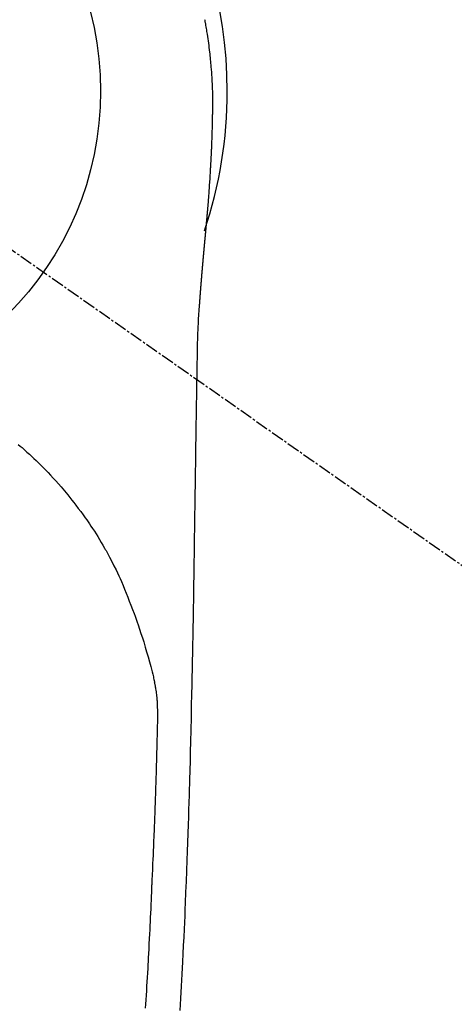
# Model space of a CAD drawing. Units: millimetres. Extents: x -109 to 26472, y -120 to 8847.
# Drawn here: x 16216 to 16241, y 7099 to 7157 of the extents above; entities that cross this region are included whole.
import ezdxf

# ---------------------------------------------------------------- set-up
doc = ezdxf.new("R2010")
doc.units = ezdxf.units.MM
doc.linetypes.add('CENTER2', pattern=[1.125, 0.75, -0.125, 0.125, -0.125])
doc.layers.get('DEFPOINTS').update_dxf_attribs({"color": 146})
for name, color, linetype in [('150-機器', 8, 'Continuous'), ('160-文字', 254, 'Continuous'), ('166-寸法B', 11, 'Continuous')]:
    doc.layers.add(name, color=color, linetype=linetype)
doc.styles.add('KH001', font='txt')
doc.dimstyles.new('KH1xx030', dxfattribs={"dimscale": 30, "dimtxt": 2, "dimasz": 0.6, "dimexe": 0.3, "dimexo": 1.2, "dimgap": 0.5, "dimtad": 3, "dimdec": 1, "dimdsep": 46, "dimlunit": 6, "dimtxsty": 'KH001', "dimblk": 'DOT', "dimcen": 1, "dimdle": 1, "dimclrd": 256, "dimclre": 256, "dimclrt": 256, "dimadec": 0, "dimazin": 0, "dimtfac": 1, "dimtdec": 1, "dimtix": 1, "dimtmove": 2, "dimatfit": 3, "dimldrblk": 'CLOSEDBLANK', "dimfxl": 1, "dimtolj": 1, "dimtzin": 0, "dimlwd": -1, "dimlwe": -1, "dimarcsym": 0})

# ---------------------------------------------------------------- blocks, each defined once
blk = doc.blocks.new('F402_H')
at = {"layer": '150-機器', "color": 13, "linetype": 'CENTER2'}
blk.add_line((0, 0), (244.018, -170.863), dxfattribs=at)
at = {"layer": '150-機器', "color": 13, "linetype": 'Continuous'}
for points in [[(24.601, 4.185), (24.61, 4.142), (24.618, 4.099), (24.625, 4.056), (24.633, 4.013), (24.649, 3.927), (24.664, 3.841), (24.679, 3.755), (24.694, 3.669), (24.709, 3.583), (24.723, 3.497), (24.737, 3.411), (24.751, 3.324), (24.771, 3.194), (24.79, 3.065), (24.809, 2.935), (24.827, 2.805), (24.844, 2.674), (24.86, 2.544), (24.876, 2.413), (24.892, 2.283), (24.904, 2.174), (24.916, 2.065), (24.927, 1.956), (24.938, 1.847), (24.949, 1.737), (24.959, 1.628), (24.968, 1.519), (24.977, 1.409), (24.989, 1.256), (25, 1.103), (25.011, 0.949), (25.02, 0.796), (25.024, 0.73), (25.028, 0.664), (25.031, 0.598), (25.034, 0.533), (25.038, 0.445), (25.041, 0.357), (25.044, 0.269), (25.048, 0.18), (25.053, 0.092), (25.058, 0.003), (25.062, -0.085), (25.065, -0.174), (25.066, -0.242), (25.066, -0.311), (25.066, -0.38), (25.065, -0.449), (25.065, -0.557), (25.064, -0.664), (25.064, -0.772), (25.063, -0.88), (25.063, -0.958), (25.062, -1.036), (25.061, -1.114), (25.06, -1.192), (25.059, -1.246), (25.059, -1.3), (25.058, -1.353), (25.057, -1.407), (25.056, -1.491), (25.054, -1.575), (25.053, -1.659), (25.051, -1.743), (25.05, -1.81), (25.049, -1.876), (25.048, -1.942), (25.046, -2.009), (25.044, -2.087), (25.042, -2.165), (25.04, -2.243), (25.037, -2.321), (25.035, -2.391), (25.033, -2.46), (25.031, -2.53), (25.029, -2.6), (25.026, -2.681), (25.023, -2.762), (25.02, -2.842), (25.017, -2.923), (25.015, -2.989), (25.012, -3.054), (25.01, -3.119), (25.007, -3.185), (25.005, -3.25), (25.002, -3.316), (24.999, -3.381), (24.996, -3.447), (24.993, -3.519), (24.99, -3.591), (24.986, -3.663), (24.982, -3.735), (24.98, -3.79), (24.977, -3.844), (24.974, -3.899), (24.971, -3.954), (24.967, -4.046), (24.962, -4.138), (24.957, -4.23), (24.952, -4.323), (24.949, -4.378), (24.946, -4.434), (24.943, -4.489), (24.939, -4.545), (24.935, -4.618), (24.931, -4.69), (24.927, -4.763), (24.923, -4.835), (24.917, -4.922), (24.912, -5.009), (24.906, -5.096), (24.901, -5.183), (24.894, -5.282), (24.887, -5.381), (24.881, -5.48), (24.874, -5.579), (24.87, -5.634), (24.866, -5.689), (24.862, -5.745), (24.858, -5.8), (24.852, -5.874), (24.847, -5.948), (24.842, -6.022), (24.837, -6.096), (24.83, -6.181), (24.824, -6.265), (24.817, -6.35), (24.811, -6.435), (24.803, -6.536), (24.794, -6.638), (24.786, -6.739), (24.778, -6.841)], [(24.778, -6.841), (24.778, -6.848), (24.777, -6.855), (24.776, -6.862), (24.776, -6.869), (24.775, -6.876), (24.775, -6.883), (24.774, -6.89), (24.774, -6.897), (24.773, -6.904), (24.772, -6.911), (24.772, -6.918), (24.771, -6.925), (24.771, -6.932), (24.77, -6.938), (24.77, -6.945), (24.769, -6.952), (24.768, -6.959), (24.768, -6.966), (24.767, -6.973), (24.767, -6.98), (24.766, -6.986), (24.765, -6.994), (24.765, -7.001), (24.764, -7.008), (24.764, -7.015), (24.763, -7.022), (24.763, -7.029), (24.762, -7.036), (24.761, -7.043), (24.761, -7.05), (24.76, -7.057), (24.76, -7.064), (24.759, -7.071), (24.758, -7.078), (24.758, -7.085), (24.757, -7.092), (24.757, -7.099), (24.756, -7.106), (24.755, -7.113), (24.755, -7.121), (24.754, -7.128), (24.754, -7.135), (24.753, -7.142), (24.752, -7.149), (24.752, -7.156), (24.751, -7.163), (24.75, -7.17), (24.75, -7.177), (24.749, -7.185), (24.749, -7.192), (24.748, -7.199), (24.747, -7.206), (24.747, -7.213), (24.746, -7.22), (24.746, -7.227), (24.745, -7.234), (24.744, -7.242), (24.744, -7.249), (24.743, -7.256), (24.742, -7.263), (24.742, -7.27), (24.741, -7.277), (24.741, -7.285), (24.74, -7.292), (24.739, -7.299), (24.739, -7.306), (24.738, -7.313), (24.737, -7.321), (24.737, -7.328), (24.736, -7.335), (24.736, -7.342), (24.735, -7.349), (24.734, -7.357), (24.734, -7.363), (24.733, -7.37), (24.732, -7.377), (24.732, -7.384), (24.731, -7.392), (24.731, -7.399), (24.73, -7.406), (24.729, -7.413), (24.729, -7.421), (24.728, -7.428), (24.727, -7.435), (24.727, -7.442), (24.726, -7.45), (24.725, -7.457), (24.725, -7.464), (24.724, -7.471), (24.724, -7.479), (24.723, -7.486), (24.722, -7.493), (24.722, -7.5), (24.721, -7.508), (24.72, -7.515), (24.72, -7.522), (24.719, -7.53), (24.718, -7.537), (24.718, -7.544), (24.717, -7.552), (24.716, -7.559), (24.716, -7.566), (24.715, -7.574), (24.714, -7.581), (24.714, -7.588), (24.713, -7.595), (24.713, -7.603), (24.712, -7.61), (24.711, -7.617), (24.711, -7.625), (24.71, -7.632), (24.709, -7.64), (24.709, -7.647), (24.708, -7.654), (24.707, -7.662), (24.707, -7.669), (24.706, -7.676), (24.705, -7.684), (24.705, -7.691), (24.704, -7.698), (24.703, -7.706), (24.703, -7.713), (24.702, -7.721), (24.701, -7.728), (24.701, -7.734), (24.7, -7.742), (24.699, -7.749), (24.699, -7.757), (24.698, -7.764), (24.697, -7.771), (24.697, -7.779), (24.696, -7.786), (24.695, -7.794), (24.695, -7.801), (24.694, -7.809), (24.693, -7.816), (24.693, -7.824), (24.692, -7.831), (24.691, -7.838), (24.691, -7.846), (24.69, -7.853), (24.689, -7.861), (24.689, -7.868), (24.688, -7.876), (24.687, -7.883), (24.687, -7.891), (24.686, -7.898), (24.685, -7.906), (24.685, -7.913), (24.684, -7.921), (24.683, -7.928), (24.682, -7.936), (24.682, -7.943), (24.681, -7.951), (24.68, -7.958), (24.68, -7.966), (24.679, -7.973), (24.678, -7.981), (24.678, -7.988), (24.677, -7.996), (24.676, -8.003), (24.676, -8.011), (24.675, -8.018), (24.674, -8.026), (24.674, -8.033), (24.673, -8.041), (24.672, -8.048), (24.672, -8.056), (24.671, -8.064), (24.67, -8.071), (24.669, -8.079), (24.669, -8.086), (24.668, -8.094), (24.667, -8.101), (24.667, -8.109), (24.666, -8.116), (24.665, -8.123), (24.665, -8.131), (24.664, -8.138), (24.663, -8.146), (24.663, -8.154), (24.662, -8.161), (24.661, -8.169), (24.66, -8.176), (24.66, -8.184), (24.659, -8.192), (24.658, -8.199), (24.658, -8.207), (24.657, -8.215), (24.656, -8.222), (24.656, -8.23), (24.655, -8.237), (24.654, -8.245), (24.653, -8.253), (24.653, -8.26), (24.652, -8.268), (24.651, -8.276), (24.651, -8.283), (24.65, -8.291), (24.649, -8.299), (24.648, -8.306), (24.648, -8.314), (24.647, -8.322), (24.646, -8.329), (24.646, -8.337), (24.645, -8.345), (24.644, -8.352), (24.644, -8.36), (24.643, -8.368), (24.642, -8.376), (24.641, -8.383), (24.641, -8.391), (24.64, -8.399), (24.639, -8.406), (24.639, -8.414), (24.638, -8.422), (24.637, -8.43), (24.636, -8.437), (24.636, -8.445), (24.635, -8.453), (24.634, -8.461), (24.634, -8.468), (24.633, -8.476), (24.632, -8.484), (24.631, -8.491), (24.631, -8.498), (24.63, -8.506), (24.629, -8.514), (24.629, -8.522), (24.628, -8.529), (24.627, -8.537), (24.626, -8.545), (24.626, -8.553), (24.625, -8.561), (24.624, -8.568), (24.624, -8.576), (24.623, -8.584), (24.622, -8.592), (24.621, -8.6), (24.621, -8.607), (24.62, -8.615), (24.619, -8.623), (24.618, -8.631), (24.618, -8.639), (24.617, -8.647), (24.616, -8.654), (24.616, -8.662), (24.615, -8.67), (24.614, -8.678), (24.613, -8.686), (24.613, -8.694), (24.612, -8.701), (24.611, -8.709), (24.611, -8.717), (24.61, -8.725), (24.609, -8.733), (24.608, -8.741), (24.608, -8.749), (24.607, -8.757), (24.606, -8.764), (24.605, -8.772), (24.605, -8.78), (24.604, -8.788), (24.603, -8.796), (24.603, -8.804), (24.602, -8.812), (24.601, -8.82), (24.6, -8.828), (24.6, -8.836), (24.599, -8.844), (24.598, -8.851), (24.597, -8.859), (24.597, -8.866), (24.596, -8.874), (24.595, -8.882), (24.594, -8.89), (24.594, -8.898), (24.593, -8.906), (24.592, -8.914), (24.592, -8.922), (24.591, -8.93), (24.59, -8.938), (24.589, -8.946), (24.589, -8.954), (24.588, -8.962), (24.587, -8.97), (24.586, -8.978), (24.586, -8.986), (24.585, -8.994), (24.584, -9.002), (24.583, -9.01), (24.583, -9.018), (24.582, -9.026), (24.581, -9.034), (24.581, -9.042), (24.58, -9.05), (24.579, -9.058), (24.578, -9.066), (24.578, -9.074), (24.577, -9.082), (24.576, -9.09), (24.575, -9.098), (24.575, -9.106), (24.574, -9.114), (24.573, -9.122), (24.572, -9.13), (24.572, -9.138), (24.571, -9.146), (24.57, -9.154), (24.569, -9.162), (24.569, -9.17), (24.568, -9.178), (24.567, -9.186), (24.566, -9.195), (24.566, -9.203), (24.565, -9.211), (24.564, -9.219), (24.564, -9.227), (24.563, -9.235), (24.562, -9.242), (24.561, -9.25), (24.561, -9.258), (24.56, -9.266), (24.559, -9.275), (24.558, -9.283), (24.558, -9.291), (24.557, -9.299), (24.556, -9.307), (24.555, -9.315), (24.555, -9.323), (24.554, -9.331), (24.553, -9.34), (24.552, -9.348), (24.552, -9.356), (24.551, -9.364), (24.55, -9.372), (24.549, -9.38), (24.549, -9.388), (24.548, -9.397), (24.548, -9.405), (24.547, -9.413), (24.547, -9.421), (24.546, -9.429), (24.545, -9.438), (24.544, -9.446), (24.544, -9.454), (24.543, -9.462), (24.542, -9.47), (24.541, -9.479), (24.541, -9.487), (24.54, -9.495), (24.539, -9.503), (24.538, -9.511), (24.538, -9.52), (24.537, -9.528), (24.536, -9.536), (24.536, -9.544), (24.535, -9.552), (24.534, -9.561), (24.533, -9.569), (24.533, -9.577), (24.532, -9.585), (24.531, -9.594), (24.53, -9.602), (24.53, -9.61), (24.529, -9.618), (24.528, -9.626), (24.527, -9.634), (24.527, -9.642), (24.526, -9.651), (24.525, -9.659), (24.524, -9.667), (24.524, -9.675), (24.523, -9.684), (24.522, -9.692), (24.521, -9.7), (24.521, -9.709), (24.52, -9.717), (24.519, -9.725), (24.518, -9.733), (24.518, -9.742), (24.517, -9.75), (24.516, -9.758), (24.515, -9.767), (24.515, -9.775), (24.514, -9.783), (24.513, -9.792), (24.512, -9.8), (24.512, -9.808), (24.511, -9.817), (24.51, -9.825), (24.509, -9.833), (24.509, -9.842), (24.508, -9.85), (24.507, -9.859), (24.506, -9.867), (24.506, -9.875), (24.505, -9.884), (24.504, -9.892), (24.503, -9.9), (24.503, -9.909), (24.502, -9.917), (24.501, -9.926), (24.5, -9.934), (24.5, -9.942), (24.499, -9.951), (24.498, -9.959), (24.497, -9.968), (24.497, -9.976), (24.496, -9.984), (24.495, -9.993), (24.494, -10), (24.494, -10.009), (24.493, -10.017), (24.492, -10.026), (24.491, -10.034), (24.491, -10.042), (24.49, -10.051), (24.489, -10.059), (24.488, -10.068), (24.488, -10.076), (24.487, -10.085), (24.486, -10.093), (24.485, -10.102), (24.485, -10.11), (24.484, -10.119), (24.483, -10.127), (24.482, -10.135), (24.482, -10.144), (24.481, -10.152), (24.48, -10.161), (24.479, -10.169), (24.479, -10.178), (24.478, -10.186), (24.477, -10.195), (24.476, -10.203), (24.476, -10.212), (24.475, -10.22), (24.474, -10.229), (24.474, -10.237), (24.473, -10.246), (24.472, -10.255), (24.471, -10.263), (24.471, -10.272), (24.47, -10.28), (24.469, -10.289), (24.468, -10.297), (24.468, -10.306), (24.467, -10.314), (24.466, -10.323), (24.465, -10.331), (24.465, -10.34), (24.464, -10.349), (24.463, -10.357), (24.462, -10.366), (24.462, -10.373), (24.461, -10.382), (24.46, -10.39), (24.459, -10.399), (24.459, -10.408), (24.458, -10.416), (24.457, -10.425), (24.456, -10.433), (24.456, -10.442), (24.455, -10.451), (24.454, -10.459), (24.453, -10.468), (24.453, -10.476), (24.452, -10.485), (24.451, -10.494), (24.45, -10.502), (24.45, -10.511), (24.449, -10.52), (24.448, -10.528), (24.448, -10.537), (24.447, -10.546), (24.446, -10.554), (24.445, -10.563), (24.445, -10.571), (24.444, -10.58), (24.443, -10.589), (24.442, -10.597), (24.442, -10.606), (24.441, -10.615), (24.44, -10.623), (24.439, -10.632), (24.439, -10.641), (24.438, -10.65), (24.437, -10.658), (24.436, -10.667), (24.436, -10.676), (24.435, -10.684), (24.434, -10.693), (24.434, -10.702), (24.433, -10.71), (24.432, -10.719), (24.431, -10.728), (24.431, -10.737), (24.43, -10.745), (24.429, -10.753), (24.428, -10.762), (24.428, -10.77), (24.427, -10.779), (24.426, -10.788), (24.425, -10.797), (24.425, -10.805), (24.424, -10.814), (24.423, -10.823), (24.422, -10.832), (24.422, -10.84), (24.421, -10.849), (24.42, -10.858), (24.42, -10.867), (24.419, -10.876), (24.418, -10.884), (24.417, -10.893), (24.417, -10.902), (24.416, -10.911), (24.415, -10.919), (24.414, -10.928), (24.414, -10.937), (24.413, -10.946), (24.412, -10.955), (24.412, -10.964), (24.411, -10.972), (24.41, -10.981), (24.409, -10.99), (24.409, -10.999), (24.408, -11.008), (24.407, -11.016), (24.406, -11.025), (24.406, -11.034), (24.405, -11.043), (24.404, -11.052), (24.404, -11.061), (24.403, -11.069), (24.402, -11.078), (24.401, -11.087), (24.401, -11.096), (24.4, -11.105), (24.399, -11.114), (24.399, -11.123), (24.398, -11.131), (24.397, -11.139), (24.396, -11.148), (24.396, -11.157), (24.395, -11.166), (24.394, -11.175), (24.393, -11.184), (24.393, -11.193), (24.392, -11.202), (24.391, -11.211), (24.391, -11.219), (24.39, -11.228), (24.389, -11.237), (24.388, -11.246), (24.388, -11.255), (24.387, -11.264), (24.386, -11.273), (24.386, -11.282), (24.385, -11.291), (24.384, -11.3), (24.383, -11.309), (24.383, -11.318), (24.382, -11.327), (24.381, -11.336), (24.381, -11.345), (24.38, -11.354), (24.379, -11.363), (24.378, -11.371), (24.378, -11.38), (24.377, -11.389), (24.376, -11.398), (24.376, -11.407), (24.375, -11.416), (24.374, -11.425), (24.373, -11.434), (24.373, -11.443), (24.372, -11.452), (24.371, -11.461), (24.371, -11.47), (24.37, -11.479), (24.369, -11.488), (24.369, -11.497), (24.368, -11.505), (24.367, -11.514), (24.366, -11.523), (24.366, -11.532), (24.365, -11.542), (24.364, -11.551), (24.364, -11.56), (24.363, -11.569), (24.362, -11.578), (24.362, -11.587), (24.361, -11.596), (24.36, -11.605), (24.359, -11.614), (24.359, -11.623), (24.358, -11.632), (24.357, -11.641), (24.357, -11.65), (24.356, -11.659), (24.355, -11.668), (24.355, -11.677), (24.354, -11.686), (24.353, -11.696), (24.352, -11.705), (24.352, -11.714), (24.351, -11.723), (24.35, -11.732), (24.35, -11.741), (24.349, -11.75), (24.348, -11.759), (24.348, -11.768), (24.347, -11.777), (24.346, -11.787), (24.346, -11.796), (24.345, -11.805), (24.344, -11.814), (24.343, -11.823), (24.343, -11.832), (24.342, -11.841), (24.341, -11.851), (24.341, -11.86), (24.34, -11.869), (24.339, -11.878), (24.339, -11.886), (24.338, -11.895), (24.337, -11.904), (24.337, -11.914), (24.336, -11.923), (24.335, -11.932), (24.335, -11.941), (24.334, -11.95), (24.333, -11.96), (24.333, -11.969), (24.332, -11.978), (24.331, -11.987), (24.33, -11.996), (24.33, -12.006), (24.329, -12.015), (24.328, -12.024), (24.328, -12.033), (24.327, -12.042), (24.326, -12.052), (24.326, -12.061), (24.325, -12.07), (24.324, -12.079), (24.324, -12.089), (24.323, -12.098), (24.322, -12.107), (24.322, -12.116), (24.321, -12.126), (24.32, -12.135), (24.32, -12.144), (24.319, -12.153), (24.318, -12.163), (24.318, -12.172), (24.317, -12.181), (24.316, -12.191), (24.316, -12.2), (24.315, -12.209), (24.314, -12.218), (24.314, -12.228), (24.313, -12.237), (24.312, -12.246), (24.312, -12.256), (24.311, -12.264), (24.311, -12.273), (24.31, -12.283), (24.309, -12.292), (24.309, -12.301), (24.308, -12.311), (24.307, -12.32), (24.307, -12.329), (24.306, -12.339), (24.305, -12.348), (24.305, -12.357), (24.304, -12.367), (24.303, -12.376), (24.303, -12.385), (24.302, -12.395), (24.301, -12.404), (24.301, -12.413), (24.3, -12.423), (24.299, -12.432), (24.299, -12.441), (24.298, -12.451), (24.297, -12.46), (24.297, -12.47), (24.296, -12.479), (24.296, -12.488), (24.295, -12.498), (24.294, -12.507), (24.294, -12.516), (24.293, -12.526), (24.292, -12.535), (24.292, -12.544), (24.291, -12.554), (24.29, -12.563), (24.29, -12.573), (24.289, -12.582), (24.288, -12.591)], [(24.281, -12.591), (24.265, -12.851), (24.248, -13.111), (24.233, -13.371), (24.219, -13.631), (24.21, -13.816), (24.202, -14.002), (24.194, -14.187), (24.187, -14.373), (24.181, -14.566), (24.175, -14.759), (24.171, -14.953), (24.167, -15.146), (24.166, -15.233), (24.165, -15.321), (24.163, -15.408), (24.162, -15.496), (24.16, -15.616), (24.158, -15.735), (24.156, -15.855), (24.154, -15.975), (24.152, -16.108), (24.15, -16.241), (24.148, -16.374), (24.145, -16.507), (24.143, -16.627), (24.141, -16.746), (24.139, -16.866), (24.137, -16.985), (24.135, -17.122), (24.133, -17.258), (24.131, -17.395), (24.128, -17.532), (24.125, -17.765), (24.121, -17.999), (24.117, -18.233), (24.113, -18.467), (24.11, -18.7), (24.106, -18.934), (24.102, -19.167), (24.098, -19.401), (24.094, -19.658), (24.09, -19.915), (24.086, -20.172), (24.082, -20.43), (24.079, -20.675), (24.075, -20.921), (24.071, -21.167), (24.068, -21.412), (24.061, -21.842), (24.054, -22.272), (24.047, -22.703), (24.041, -23.133), (24.035, -23.547), (24.029, -23.961), (24.024, -24.375), (24.019, -24.789), (24.008, -25.53), (23.998, -26.27), (23.986, -27.01), (23.975, -27.75), (23.969, -28.111), (23.963, -28.472), (23.958, -28.834), (23.952, -29.195), (23.943, -29.768), (23.933, -30.341), (23.924, -30.914), (23.914, -31.486), (23.905, -31.966), (23.897, -32.445), (23.888, -32.925), (23.879, -33.404), (23.87, -33.886), (23.861, -34.367), (23.851, -34.849), (23.841, -35.33), (23.824, -36.034), (23.806, -36.737), (23.789, -37.44), (23.773, -38.144), (23.77, -38.329), (23.766, -38.515), (23.763, -38.7), (23.759, -38.886), (23.754, -39.143), (23.748, -39.401), (23.741, -39.659), (23.734, -39.916), (23.725, -40.253), (23.715, -40.59), (23.705, -40.927), (23.694, -41.265), (23.681, -41.696), (23.667, -42.127), (23.652, -42.559), (23.638, -42.99), (23.619, -43.513), (23.601, -44.037), (23.582, -44.56), (23.563, -45.083), (23.54, -45.706), (23.517, -46.328), (23.493, -46.95), (23.468, -47.572), (23.452, -47.957), (23.435, -48.342), (23.418, -48.728), (23.4, -49.113), (23.378, -49.594), (23.355, -50.076), (23.332, -50.557), (23.308, -51.039), (23.271, -51.752), (23.232, -52.465), (23.193, -53.178), (23.152, -53.891)], [(24.168, -15.151), (24.168, -15.152), (24.168, -15.153), (24.168, -15.154), (24.168, -15.155), (24.168, -15.156), (24.168, -15.157), (24.168, -15.158), (24.168, -15.159), (24.168, -15.16), (24.168, -15.161), (24.168, -15.162), (24.168, -15.163), (24.167, -15.164), (24.167, -15.165), (24.167, -15.166), (24.167, -15.167), (24.167, -15.168), (24.167, -15.169), (24.167, -15.17), (24.167, -15.171), (24.167, -15.172), (24.167, -15.173), (24.167, -15.174), (24.167, -15.175), (24.167, -15.176), (24.167, -15.177), (24.167, -15.178), (24.167, -15.179), (24.167, -15.18), (24.167, -15.181), (24.167, -15.182), (24.167, -15.183), (24.167, -15.184), (24.167, -15.185), (24.167, -15.186), (24.167, -15.187), (24.167, -15.188), (24.167, -15.189), (24.167, -15.19), (24.167, -15.191), (24.167, -15.192), (24.167, -15.193), (24.167, -15.194), (24.167, -15.195), (24.167, -15.196), (24.167, -15.197), (24.167, -15.198), (24.167, -15.199), (24.167, -15.2), (24.167, -15.201), (24.167, -15.202), (24.167, -15.203), (24.167, -15.204), (24.167, -15.205), (24.167, -15.206), (24.167, -15.207), (24.167, -15.208), (24.167, -15.209), (24.167, -15.21), (24.167, -15.211), (24.167, -15.212), (24.167, -15.213), (24.167, -15.214), (24.167, -15.215), (24.167, -15.216), (24.167, -15.217), (24.167, -15.218), (24.167, -15.219), (24.167, -15.22), (24.167, -15.221), (24.166, -15.221), (24.166, -15.222), (24.166, -15.223), (24.166, -15.224), (24.166, -15.225), (24.166, -15.226), (24.166, -15.227)], [(13.676, -20.708), (13.788, -20.804), (13.898, -20.901), (14.043, -21.028), (14.186, -21.157), (14.329, -21.287), (14.47, -21.418), (14.596, -21.537), (14.721, -21.656), (14.845, -21.776), (14.968, -21.897), (15.12, -22.05), (15.272, -22.204), (15.422, -22.359), (15.57, -22.516), (15.726, -22.685), (15.88, -22.854), (16.033, -23.026), (16.183, -23.198), (16.285, -23.316), (16.385, -23.435), (16.485, -23.554), (16.583, -23.674), (16.703, -23.822), (16.822, -23.971), (16.94, -24.121), (17.056, -24.272), (17.197, -24.457), (17.335, -24.644), (17.472, -24.831), (17.608, -25.021), (17.69, -25.138), (17.772, -25.256), (17.853, -25.374), (17.934, -25.493), (18.037, -25.648), (18.138, -25.803), (18.238, -25.959), (18.337, -26.116), (18.439, -26.282), (18.54, -26.45), (18.64, -26.619), (18.738, -26.788), (18.779, -26.861), (18.821, -26.934), (18.862, -27.008), (18.902, -27.081), (19.034, -27.325), (19.163, -27.571), (19.288, -27.818), (19.41, -28.068), (19.49, -28.237), (19.569, -28.407), (19.647, -28.578), (19.722, -28.75), (19.818, -28.975), (19.911, -29.202), (20.003, -29.429), (20.093, -29.657), (20.188, -29.897), (20.282, -30.137), (20.374, -30.377), (20.465, -30.618), (20.526, -30.785), (20.587, -30.953), (20.646, -31.121), (20.704, -31.289), (20.789, -31.538), (20.872, -31.788), (20.952, -32.039), (21.031, -32.29), (21.053, -32.365), (21.076, -32.439), (21.098, -32.513), (21.12, -32.588), (21.204, -32.873), (21.286, -33.158), (21.366, -33.444), (21.444, -33.731), (21.484, -33.879), (21.524, -34.029), (21.562, -34.178), (21.598, -34.328), (21.616, -34.404), (21.633, -34.479), (21.65, -34.555), (21.667, -34.631)], [(21.145, -53.754), (21.16, -53.514), (21.177, -53.253), (21.193, -52.991), (21.208, -52.73), (21.224, -52.469), (21.239, -52.208), (21.254, -51.947), (21.269, -51.686), (21.284, -51.426), (21.296, -51.209), (21.308, -50.992), (21.32, -50.775), (21.332, -50.558), (21.347, -50.266), (21.362, -49.974), (21.377, -49.682), (21.392, -49.39), (21.403, -49.153), (21.415, -48.915), (21.426, -48.678), (21.437, -48.44), (21.449, -48.182), (21.46, -47.924), (21.471, -47.666), (21.482, -47.407), (21.491, -47.193), (21.501, -46.978), (21.51, -46.763), (21.518, -46.549), (21.521, -46.473), (21.524, -46.398), (21.527, -46.323), (21.53, -46.248), (21.544, -45.935), (21.56, -45.622), (21.576, -45.309), (21.591, -44.996), (21.599, -44.825), (21.605, -44.654), (21.612, -44.483), (21.619, -44.312), (21.627, -44.12), (21.634, -43.928), (21.642, -43.736), (21.65, -43.543), (21.657, -43.378), (21.663, -43.213), (21.67, -43.048), (21.677, -42.882), (21.682, -42.761), (21.686, -42.639), (21.691, -42.518), (21.696, -42.397), (21.704, -42.184), (21.712, -41.972), (21.719, -41.76), (21.727, -41.548), (21.732, -41.401), (21.737, -41.254), (21.742, -41.107), (21.747, -40.96), (21.752, -40.771), (21.758, -40.581), (21.763, -40.391), (21.769, -40.201), (21.774, -40.034), (21.779, -39.866), (21.784, -39.698), (21.789, -39.53), (21.791, -39.435), (21.794, -39.341), (21.797, -39.246), (21.8, -39.151), (21.803, -39.005), (21.807, -38.858), (21.811, -38.712), (21.814, -38.566), (21.817, -38.471), (21.819, -38.376), (21.822, -38.281), (21.824, -38.187), (21.83, -37.984), (21.835, -37.782), (21.84, -37.579), (21.845, -37.377), (21.85, -37.196), (21.853, -37.015), (21.856, -36.835), (21.857, -36.654), (21.857, -36.474), (21.855, -36.294), (21.85, -36.114), (21.842, -35.934), (21.839, -35.874), (21.836, -35.814), (21.832, -35.755), (21.827, -35.695), (21.821, -35.614), (21.814, -35.534), (21.806, -35.453), (21.797, -35.372), (21.786, -35.287), (21.774, -35.201), (21.761, -35.116), (21.748, -35.031), (21.74, -34.989), (21.733, -34.946), (21.725, -34.904), (21.717, -34.862), (21.709, -34.825), (21.702, -34.788), (21.694, -34.751), (21.686, -34.715), (21.681, -34.694), (21.676, -34.673), (21.671, -34.652), (21.666, -34.631)]]:
    blk.add_lwpolyline(points, dxfattribs=at)
for start, end in [(0, 197.72438), (341.58375, 0)]:
    blk.add_arc((0, 0), 25.931, start, end, dxfattribs=at)
at = {"layer": 'DEFPOINTS'}
blk.add_circle((0, 0), 18.5, dxfattribs=at)
blk = doc.blocks.new('_Dot')
at = {"color": 0, "linetype": 'ByBlock', "lineweight": -2}
blk.add_line((-0.5, 0), (-1, 0), dxfattribs=at)
at = {"color": 0, "linetype": 'ByBlock', "const_width": 0.5}
blk.add_lwpolyline([(-0.25, 0, 1), (0.25, 0, 1)], format="xyb", close=True, dxfattribs=at)
blk = doc.blocks.new('*D463')
at = {"layer": '166-寸法B', "transparency": 16777216}
for p, q in [((16078.149, 7672.27), (16417.851, 7672.27)), ((16408.851, 7654.27), (16408.851, 6965.27)), ((16370.193, 6947.27), (16417.851, 6947.27))]:
    blk.add_line(p, q, dxfattribs=at)
at = {"layer": 'DEFPOINTS', "color": 0, "transparency": 16777216}
for p in [(16042.149, 7672.27), (16334.193, 6947.27), (16408.851, 6947.27)]:
    blk.add_point(p, dxfattribs=at)
at = {"layer": '166-寸法B', "transparency": 16777216, "xscale": 18, "yscale": 18, "zscale": 18}
for p, rotation in [((16408.851, 7672.27), 90), ((16408.851, 6947.27), 270)]:
    blk.add_blockref('_Dot', p, dxfattribs=dict(at, rotation=rotation))
at = {"layer": '166-寸法B', "transparency": 16777216, "insert": (16359.446, 7412.804), "char_height": 60, "attachment_point": 5, "rotation": 90, "style": 'KH001'}
blk.add_mtext('\\A1;725', dxfattribs=at)
blk = doc.blocks.new('_ClosedBlank')
at = {"color": 0, "linetype": 'ByBlock', "lineweight": -2}
for p, q in [((-1, 0.1667), (0, 0)), ((-1, 0.1667), (-1, -0.1667)), ((0, 0), (-1, -0.1667))]:
    blk.add_line(p, q, dxfattribs=at)

msp = doc.modelspace()

# ---------------------------------------------------------------- block references
at = {"layer": '150-機器'}
msp.add_blockref('F402_H', (16201.785, 7152.463), dxfattribs=at)

# ---------------------------------------------------------------- dimensions: what is measured, and where the dimension line sits
at = {"layer": '166-寸法B'}
dim = msp.add_linear_dim(base=(16408.851, 6947.27), p1=(16042.149, 7672.27), p2=(16334.193, 6947.27), angle=90, dimstyle='KH1xx030', dxfattribs=at)
dim.commit()
dim.dimension.update_dxf_attribs({"geometry": '*D463', "text_midpoint": (16359.446, 7412.804), "dimtype": 160})

# ---------------------------------------------------------------- leaders
at = {"layer": '160-文字', "annotation_type": 0, "has_hookline": 1, "hookline_direction": 0}
for points, text_width in [([(15823.979, 7139.226), (17372.504, 6316.107), (17390.504, 6316.107)], 991.371), ([(16010.077, 7123.986), (17347.193, 6653.384), (17365.193, 6653.384)], 1266.091)]:
    msp.add_leader(points, dimstyle='KH1xx030', override={"dimgap": 0.5, "dimtad": 1}, dxfattribs=dict(at, text_width=text_width))

doc.saveas('drawing.dxf')
